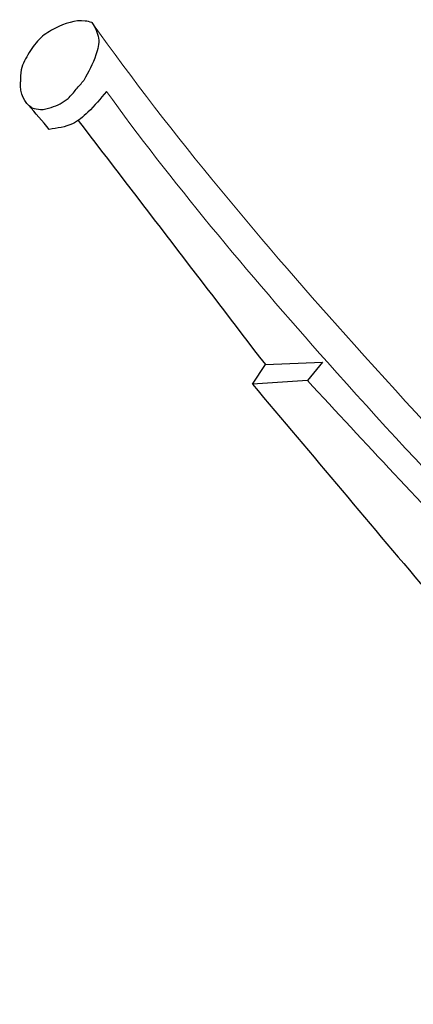
# Model space of a CAD drawing. Extents: x -31098 to 715599, y -308365 to 208764.
# Drawn here: x 320679 to 320845, y -175931 to -175516 of the extents above; entities that cross this region are included whole.
import ezdxf

# ---------------------------------------------------------------- set-up
doc = ezdxf.new("R2010")
doc.units = 0
doc.header["$LTSCALE"] = 10
doc.header["$MEASUREMENT"] = 0
doc.layers.add('XU', color=8, linetype='Continuous', lineweight=15)
doc.layers.add('隔扇', color=7, linetype='Continuous', lineweight=15)

msp = doc.modelspace()

# ---------------------------------------------------------------- linework, layer by layer
for p, q in [((320777.43, -175669.44), (320782.89, -175661.25)), ((320782.89, -175661.25), (320807.03, -175660.19)), ((320807.03, -175660.19), (320800.65, -175667.94)), ((320800.65, -175667.94), (320777.43, -175669.44))]:
    msp.add_line(p, q)
for points in [[(320709.81, -175517.14), (320706.95, -175516.54), (320694.38, -175519.54), (320688.25, -175523.56), (320683.36, -175529.85), (320680.03, -175537.06), (320679.62, -175542.19)], [(320709.81, -175517.14), (320712.56, -175523.74), (320711.48, -175530.77), (320706.41, -175541.54)], [(320684.48, -175553.15), (320688.14, -175553.78), (320692.64, -175552.91), (320699.74, -175549.12), (320703.21, -175545.24), (320706.41, -175541.54)], [(320715.87, -175546.14), (320708.07, -175554.95), (320701.54, -175559.8), (320691.83, -175562.16)], [(320691.83, -175562.16), (320683.06, -175551.93)], [(320704, -175558.42), (320782.89, -175661.25)], [(320777.43, -175669.44), (320853.02, -175759.06)]]:
    msp.add_spline(points, degree=3)
msp.add_open_spline([(320684.48, -175553.15), (320681.42, -175550.93), (320679.34, -175547.18), (320679.62, -175542.19)], degree=3)
at = {"layer": 'XU', "lineweight": 15}
msp.add_spline([(320800.65, -175667.94), (320874.41, -175745.94), (320960.54, -175826.63), (321058.48, -175902.46), (321101.1, -175930.64)], degree=3, dxfattribs=at)
at = {"layer": '隔扇', "ltscale": 0.05}
for points, knots in [([(320709.81, -175517.14), (320743.94, -175565.24), (320879.84, -175725.32), (320997.94, -175835.63), (321064.59, -175879.13)], [0, 0, 0, 0, 345.748617, 1207.942851, 1207.942851, 1207.942851, 1207.942851]), ([(320715.87, -175546.14), (320742.69, -175583.34), (320861.61, -175725.3), (320987.64, -175845.27), (321074.4, -175902.84)], [0, 0, 0, 0, 345.748617, 1249.604615, 1249.604615, 1249.604615, 1249.604615])]:
    msp.add_open_spline(points, degree=3, knots=knots, dxfattribs=at)

doc.saveas('drawing.dxf')
